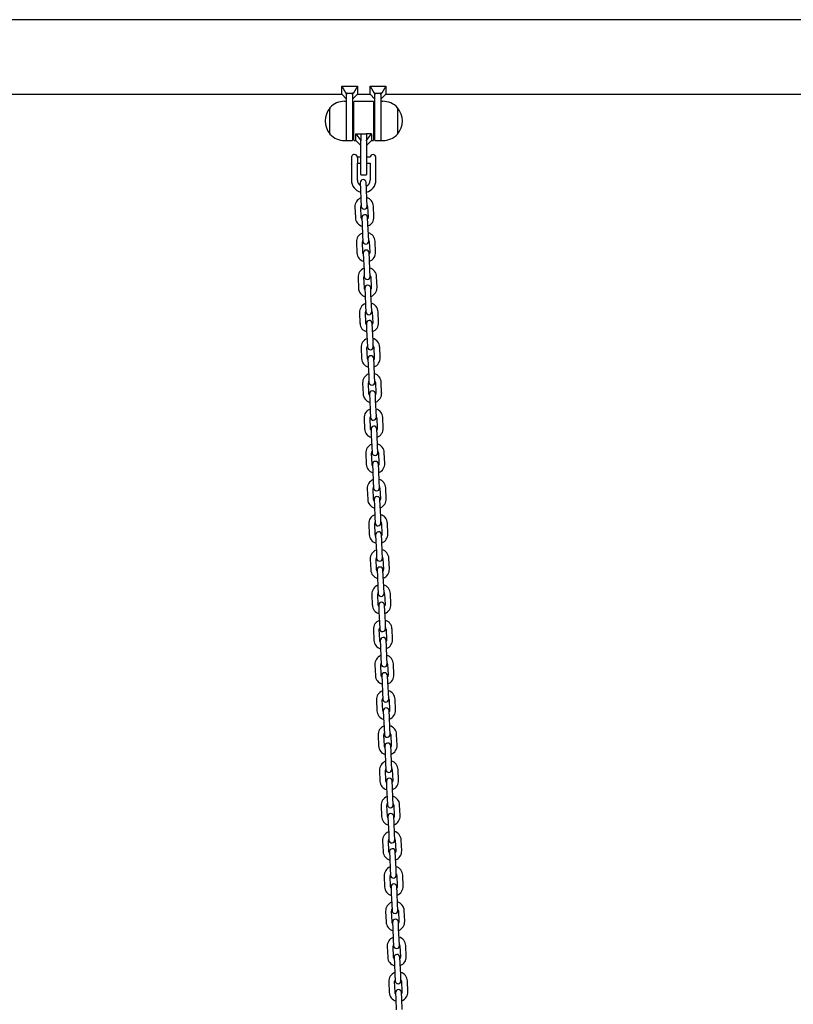
# Model space of a CAD drawing. Units: millimetres. Extents: x -9154 to 14287, y -3473 to 7199.
# Drawn here: x 12668 to 13458, y 1904 to 2909 of the extents above; entities that cross this region are included whole.
import ezdxf

# ---------------------------------------------------------------- set-up
doc = ezdxf.new("R2010")
doc.units = ezdxf.units.MM
doc.header["$LTSCALE"] = 10

msp = doc.modelspace()

# ---------------------------------------------------------------- linework, layer by layer
at = {"color": 7, "linetype": 'Continuous', "lineweight": 25}
for p, q in [((13865, 2909.4), (11470.1, 2909.4)), ((12996.5, 2841.4), (13012.5, 2841.4)), ((12996.5, 2833.3), (12996.5, 2841.4)), ((12996.5, 2841.4), (13000.6, 2834.4)), ((13012.5, 2841.4), (13008.5, 2834.4)), ((13012.5, 2841.4), (13012.5, 2833.3)), ((13025.5, 2841.4), (13041.5, 2841.4)), ((13025.5, 2833.3), (13025.5, 2841.4)), ((13025.5, 2841.4), (13029.6, 2834.4)), ((13041.5, 2841.4), (13037.5, 2834.4)), ((13041.5, 2841.4), (13041.5, 2833.3)), ((12338.5, 2833.3), (12996.5, 2833.3)), ((12996.5, 2833.3), (13001.5, 2828.3)), ((13001.5, 2826), (12999.5, 2826)), ((13000.6, 2834.4), (13001.5, 2833.3)), ((13001.5, 2834.4), (13000.6, 2834.4)), ((13001.5, 2834.4), (13007.5, 2834.4)), ((13001.5, 2834.4), (13001.5, 2833.3)), ((13001.5, 2833.3), (13001.5, 2833.1)), ((13001.5, 2810), (13001.5, 2833.1)), ((13008.5, 2834.4), (13007.5, 2834.4)), ((13007.5, 2833.3), (13008.5, 2834.4)), ((13007.5, 2834.4), (13007.5, 2833.3)), ((13007.5, 2828.3), (13012.5, 2833.3)), ((13007.5, 2833.1), (13007.5, 2833.3)), ((13007.5, 2833.1), (13007.5, 2806)), ((13009, 2786.4), (13009, 2825.6)), ((13028.6, 2826), (13009.4, 2826)), ((13012.5, 2833.3), (13025.5, 2833.3)), ((13025.5, 2833.3), (13030.5, 2828.3)), ((13029, 2825.6), (13029, 2786.4)), ((13030.5, 2834.4), (13029.6, 2834.4)), ((13029.6, 2834.4), (13030.5, 2833.3)), ((13030.5, 2834.4), (13036.5, 2834.4)), ((13030.5, 2834.4), (13030.5, 2833.3)), ((13030.5, 2833.3), (13030.5, 2833.1)), ((13030.5, 2806), (13030.5, 2833.1)), ((13037.5, 2834.4), (13036.5, 2834.4)), ((13036.5, 2833.3), (13037.5, 2834.4)), ((13036.5, 2834.4), (13036.5, 2833.3)), ((13036.5, 2828.3), (13041.5, 2833.3)), ((13036.5, 2833.1), (13036.5, 2833.3)), ((13036.5, 2833.1), (13036.5, 2810)), ((13038.5, 2826), (13036.5, 2826)), ((13041.5, 2833.3), (13496.5, 2833.3)), ((12984.5, 2792.5), (12984.5, 2819.5)), ((13009, 2816), (13007.5, 2816)), ((13030.5, 2816), (13029, 2816)), ((13053.5, 2819.5), (13053.5, 2795)), ((13053.5, 2819.5), (13053.5, 2814.9)), ((13001.5, 2786), (13001.5, 2810)), ((13007.5, 2806), (13007.5, 2786.4)), ((13030.5, 2786.4), (13030.5, 2806)), ((13036.5, 2810), (13036.5, 2786)), ((13053.5, 2814.9), (13053.5, 2792.5)), ((13007.5, 2796), (13009, 2796)), ((13029, 2796), (13030.5, 2796)), ((12999.5, 2786), (13001.5, 2786)), ((13001.9, 2786), (13007.1, 2786)), ((13009.4, 2786), (13011, 2786)), ((13011, 2786), (13011, 2792.8)), ((13011, 2792.8), (13016, 2786)), ((13011, 2792.8), (13016, 2792.8)), ((13011, 2786), (13016, 2781)), ((13016, 2792.8), (13016, 2786)), ((13016, 2786), (13016, 2785.7)), ((13016, 2766), (13016, 2785.7)), ((13016.4, 2792.8), (13021.6, 2792.8)), ((13022, 2786), (13027, 2792.8)), ((13027, 2792.8), (13022, 2792.8)), ((13022, 2792.8), (13022, 2786)), ((13022, 2781), (13027, 2786)), ((13022, 2785.7), (13022, 2786)), ((13022, 2785.7), (13022, 2766)), ((13027, 2792.8), (13027, 2786)), ((13027, 2786), (13028.6, 2786)), ((13030.9, 2786), (13036.1, 2786)), ((13036.5, 2786), (13038.5, 2786)), ((13053.5, 2795), (13053.5, 2792.5)), ((13006.9, 2762.3), (13006.9, 2770.1)), ((13012.5, 2769.1), (13012.5, 2763)), ((13016, 2769), (13012.5, 2769)), ((13016, 2751.4), (13016, 2766)), ((13025.6, 2769), (13022, 2769)), ((13022, 2766), (13022, 2751.4)), ((13031.5, 2769), (13031.5, 2769)), ((13031.5, 2763), (13031.5, 2769)), ((13006.5, 2761.9), (13006.5, 2745.5)), ((13006.9, 2762.3), (13006.8, 2762.1)), ((13012.5, 2763), (13016, 2763)), ((13012.5, 2762.9), (13012.5, 2763)), ((13012.5, 2763), (13012.5, 2762.9)), ((13012.5, 2745.5), (13012.5, 2762.9)), ((13022, 2763), (13025.5, 2763)), ((13025.5, 2763), (13025.5, 2745.5)), ((13031.5, 2745.5), (13031.5, 2763)), ((13016.4, 2751), (13021.6, 2751)), ((13015.5, 2743), (13015.7, 2736.5)), ((13015.7, 2736.5), (13016.2, 2725.5)), ((13021.7, 2736.8), (13021.5, 2743.3)), ((13022.2, 2725.8), (13021.7, 2736.8)), ((13016.2, 2725.5), (13016.5, 2719)), ((13022.5, 2719.3), (13022.2, 2725.8)), ((13010, 2718.2), (13010.5, 2707.2)), ((13016.5, 2707.5), (13016, 2718.5)), ((13023, 2718.8), (13023.5, 2707.8)), ((13029.5, 2708.1), (13029, 2719.1)), ((13017, 2707), (13017.3, 2700.5)), ((13023.3, 2700.8), (13023, 2707.3)), ((13017.3, 2700.5), (13017.8, 2689.5)), ((13023.8, 2689.8), (13023.3, 2700.8)), ((13017.8, 2689.5), (13018.1, 2683)), ((13024.1, 2683.3), (13023.8, 2689.8)), ((13011.6, 2682.3), (13012.1, 2671.3)), ((13018.1, 2671.5), (13017.6, 2682.5)), ((13024.6, 2682.8), (13025.1, 2671.8)), ((13031.1, 2672.1), (13030.6, 2683.1)), ((13018.6, 2671.1), (13018.9, 2664.6)), ((13024.9, 2664.8), (13024.6, 2671.3)), ((13025.4, 2653.8), (13024.9, 2664.8)), ((13018.9, 2664.6), (13019.4, 2653.6)), ((13013.2, 2646.3), (13013.7, 2635.3)), ((13019.7, 2635.6), (13019.2, 2646.6)), ((13019.4, 2653.6), (13019.6, 2647.1)), ((13025.6, 2647.3), (13025.4, 2653.8)), ((13026.2, 2646.9), (13026.6, 2635.9)), ((13032.6, 2636.1), (13032.2, 2647.1)), ((13020.2, 2635.1), (13020.5, 2628.6)), ((13026.4, 2628.9), (13026.2, 2635.4)), ((13020.5, 2628.6), (13020.9, 2617.6)), ((13026.9, 2617.9), (13026.4, 2628.9)), ((13020.9, 2617.6), (13021.2, 2611.1)), ((13027.2, 2611.4), (13026.9, 2617.9)), ((13014.7, 2610.3), (13015.2, 2599.3)), ((13021.2, 2599.6), (13020.7, 2610.6)), ((13027.7, 2610.9), (13028.2, 2599.9)), ((13034.2, 2600.2), (13033.7, 2611.2)), ((13021.7, 2599.1), (13022, 2592.6)), ((13028, 2592.9), (13027.7, 2599.4)), ((13022, 2592.6), (13022.5, 2581.6)), ((13028.5, 2581.9), (13028, 2592.9)), ((13016.3, 2574.4), (13016.8, 2563.4)), ((13022.8, 2563.6), (13022.3, 2574.6)), ((13022.5, 2581.6), (13022.8, 2575.2)), ((13028.8, 2575.4), (13028.5, 2581.9)), ((13029.3, 2574.9), (13029.8, 2563.9)), ((13035.8, 2564.2), (13035.3, 2575.2)), ((13023.3, 2563.2), (13023.6, 2556.7)), ((13023.6, 2556.7), (13024.1, 2545.7)), ((13029.6, 2556.9), (13029.3, 2563.4)), ((13030.1, 2545.9), (13029.6, 2556.9)), ((13024.1, 2545.7), (13024.4, 2539.2)), ((13030.4, 2539.4), (13030.1, 2545.9)), ((13017.9, 2538.4), (13018.4, 2527.4)), ((13024.4, 2527.7), (13023.9, 2538.7)), ((13030.9, 2539), (13031.4, 2528)), ((13037.3, 2528.2), (13036.9, 2539.2)), ((13024.9, 2527.2), (13025.2, 2520.7)), ((13031.2, 2521), (13030.9, 2527.5)), ((13025.2, 2520.7), (13025.6, 2509.7)), ((13031.6, 2510), (13031.2, 2521)), ((13025.6, 2509.7), (13025.9, 2503.2)), ((13031.9, 2503.5), (13031.6, 2510)), ((13019.5, 2502.4), (13019.9, 2491.4)), ((13025.9, 2491.7), (13025.5, 2502.7)), ((13032.4, 2503), (13032.9, 2492)), ((13038.9, 2492.3), (13038.4, 2503.3)), ((13026.5, 2491.2), (13026.7, 2484.7)), ((13026.7, 2484.7), (13027.2, 2473.7)), ((13032.7, 2485), (13032.4, 2491.5)), ((13033.2, 2474), (13032.7, 2485)), ((13027.2, 2473.7), (13027.5, 2467.3)), ((13033.5, 2467.5), (13033.2, 2474)), ((13021, 2466.5), (13021.5, 2455.5)), ((13027.5, 2455.7), (13027, 2466.7)), ((13034, 2467), (13034.5, 2456)), ((13040.5, 2456.3), (13040, 2467.3)), ((13028, 2455.3), (13028.3, 2448.8)), ((13034.3, 2449), (13034, 2455.5)), ((13028.3, 2448.8), (13028.8, 2437.8)), ((13034.8, 2438), (13034.3, 2449)), ((13028.8, 2437.8), (13029.1, 2431.3)), ((13035.1, 2431.6), (13034.8, 2438)), ((13022.6, 2430.5), (13023.1, 2419.5)), ((13029.1, 2419.8), (13028.6, 2430.8)), ((13035.6, 2431.1), (13036.1, 2420.1)), ((13042.1, 2420.3), (13041.6, 2431.3)), ((13029.6, 2419.3), (13029.9, 2412.8)), ((13035.9, 2413.1), (13035.6, 2419.6)), ((13029.9, 2412.8), (13030.4, 2401.8)), ((13036.4, 2402.1), (13035.9, 2413.1)), ((13024.2, 2394.5), (13024.6, 2383.6)), ((13030.6, 2383.8), (13030.2, 2394.8)), ((13030.4, 2401.8), (13030.6, 2395.3)), ((13036.6, 2395.6), (13036.4, 2402.1)), ((13037.2, 2395.1), (13037.6, 2384.1)), ((13043.6, 2384.4), (13043.2, 2395.4)), ((13031.2, 2383.3), (13031.4, 2376.8)), ((13037.4, 2377.1), (13037.2, 2383.6)), ((13031.4, 2376.8), (13031.9, 2365.9)), ((13037.9, 2366.1), (13037.4, 2377.1)), ((13031.9, 2365.9), (13032.2, 2359.4)), ((13038.2, 2359.6), (13037.9, 2366.1)), ((13025.7, 2358.6), (13026.2, 2347.6)), ((13032.2, 2347.8), (13031.7, 2358.8)), ((13038.7, 2359.1), (13039.2, 2348.2)), ((13045.2, 2348.4), (13044.7, 2359.4)), ((13032.7, 2347.4), (13033, 2340.9)), ((13039, 2341.1), (13038.7, 2347.6)), ((13033, 2340.9), (13033.5, 2329.9)), ((13039.5, 2330.1), (13039, 2341.1)), ((13033.8, 2311.9), (13033.3, 2322.9)), ((13033.5, 2329.9), (13033.8, 2323.4)), ((13039.8, 2323.7), (13039.5, 2330.1)), ((13040.3, 2323.2), (13040.8, 2312.2)), ((13046.8, 2312.4), (13046.3, 2323.4)), ((13027.3, 2322.6), (13027.8, 2311.6)), ((13034.3, 2311.4), (13034.6, 2304.9)), ((13034.6, 2304.9), (13035.1, 2293.9)), ((13040.6, 2305.2), (13040.3, 2311.7)), ((13041.1, 2294.2), (13040.6, 2305.2)), ((13035.1, 2293.9), (13035.4, 2287.4)), ((13041.3, 2287.7), (13041.1, 2294.2)), ((13028.9, 2286.6), (13029.4, 2275.7)), ((13035.4, 2275.9), (13034.9, 2286.9)), ((13041.9, 2287.2), (13042.3, 2276.2)), ((13048.3, 2276.5), (13047.9, 2287.5)), ((13035.9, 2275.4), (13036.2, 2268.9)), ((13042.2, 2269.2), (13041.9, 2275.7)), ((13036.2, 2268.9), (13036.6, 2258)), ((13042.6, 2258.2), (13042.2, 2269.2)), ((13036.6, 2258), (13036.9, 2251.5)), ((13042.9, 2251.7), (13042.6, 2258.2)), ((13030.5, 2250.7), (13030.9, 2239.7)), ((13036.9, 2240), (13036.4, 2250.9)), ((13043.4, 2251.2), (13043.9, 2240.3)), ((13049.9, 2240.5), (13049.4, 2251.5)), ((13037.4, 2239.5), (13037.7, 2233)), ((13037.7, 2233), (13038.2, 2222)), ((13043.7, 2233.2), (13043.4, 2239.7)), ((13044.2, 2222.3), (13043.7, 2233.2)), ((13044.5, 2215.8), (13044.2, 2222.3)), ((13032, 2214.7), (13032.5, 2203.7)), ((13038.5, 2204), (13038, 2215)), ((13038.2, 2222), (13038.5, 2215.5)), ((13045, 2215.3), (13045.5, 2204.3)), ((13051.5, 2204.6), (13051, 2215.5)), ((13039, 2203.5), (13039.3, 2197)), ((13045.3, 2197.3), (13045, 2203.8)), ((13039.3, 2197), (13039.8, 2186)), ((13045.8, 2186.3), (13045.3, 2197.3)), ((13039.8, 2186), (13040.1, 2179.5)), ((13046.1, 2179.8), (13045.8, 2186.3)), ((13033.6, 2178.7), (13034.1, 2167.8)), ((13040.1, 2168), (13039.6, 2179)), ((13046.6, 2179.3), (13047.1, 2168.3)), ((13053.1, 2168.6), (13052.6, 2179.6)), ((13040.6, 2167.5), (13040.9, 2161)), ((13046.9, 2161.3), (13046.6, 2167.8)), ((13040.9, 2161), (13041.3, 2150.1)), ((13047.3, 2150.3), (13046.9, 2161.3)), ((13035.2, 2142.8), (13035.6, 2131.8)), ((13041.6, 2132.1), (13041.2, 2143)), ((13041.3, 2150.1), (13041.6, 2143.6)), ((13047.6, 2143.8), (13047.3, 2150.3)), ((13048.1, 2143.3), (13048.6, 2132.4)), ((13054.6, 2132.6), (13054.1, 2143.6)), ((13048.4, 2125.3), (13048.2, 2131.8)), ((13042.2, 2131.6), (13042.4, 2125.1)), ((13042.4, 2125.1), (13042.9, 2114.1)), ((13048.9, 2114.4), (13048.4, 2125.3)), ((13042.9, 2114.1), (13043.2, 2107.6)), ((13049.2, 2107.9), (13048.9, 2114.4)), ((13036.7, 2106.8), (13037.2, 2095.8)), ((13043.2, 2096.1), (13042.7, 2107.1)), ((13049.7, 2107.4), (13050.2, 2096.4)), ((13056.2, 2096.7), (13055.7, 2107.6)), ((13043.7, 2095.6), (13044, 2089.1)), ((13050, 2089.4), (13049.7, 2095.9)), ((13044, 2089.1), (13044.5, 2078.1)), ((13050.5, 2078.4), (13050, 2089.4)), ((13044.5, 2078.1), (13044.8, 2071.6)), ((13050.8, 2071.9), (13050.5, 2078.4)), ((13051.3, 2071.4), (13051.8, 2060.4)), ((13057.8, 2060.7), (13057.3, 2071.7)), ((13038.3, 2070.8), (13038.8, 2059.9)), ((13044.8, 2060.1), (13044.3, 2071.1)), ((13045.3, 2059.6), (13045.6, 2053.1)), ((13045.6, 2053.1), (13046.1, 2042.2)), ((13051.6, 2053.4), (13051.3, 2059.9)), ((13052.1, 2042.4), (13051.6, 2053.4)), ((13046.1, 2042.2), (13046.3, 2035.7)), ((13052.3, 2035.9), (13052.1, 2042.4)), ((13039.9, 2034.9), (13040.4, 2023.9)), ((13046.3, 2024.2), (13045.9, 2035.1)), ((13052.9, 2035.5), (13053.3, 2024.5)), ((13059.3, 2024.7), (13058.9, 2035.7)), ((13046.9, 2023.7), (13047.2, 2017.2)), ((13053.1, 2017.4), (13052.9, 2023.9)), ((13047.2, 2017.2), (13047.6, 2006.2)), ((13053.6, 2006.5), (13053.1, 2017.4)), ((13047.6, 2006.2), (13047.9, 1999.7)), ((13053.9, 2000), (13053.6, 2006.5)), ((13041.4, 1998.9), (13041.9, 1987.9)), ((13047.9, 1988.2), (13047.4, 1999.2)), ((13054.4, 1999.5), (13054.9, 1988.5)), ((13060.9, 1988.8), (13060.4, 1999.7)), ((13048.4, 1987.7), (13048.7, 1981.2)), ((13048.7, 1981.2), (13049.2, 1970.2)), ((13054.7, 1981.5), (13054.4, 1988)), ((13055.2, 1970.5), (13054.7, 1981.5)), ((13043, 1963), (13043.5, 1952)), ((13049.5, 1952.2), (13049, 1963.2)), ((13049.2, 1970.2), (13049.5, 1963.7)), ((13055.5, 1964), (13055.2, 1970.5)), ((13056, 1963.5), (13056.5, 1952.5)), ((13062.5, 1952.8), (13062, 1963.8)), ((13050, 1951.7), (13050.3, 1945.3)), ((13056.3, 1945.5), (13056, 1952)), ((13050.3, 1945.3), (13050.8, 1934.3)), ((13056.8, 1934.5), (13056.3, 1945.5)), ((13050.8, 1934.3), (13051.1, 1927.8)), ((13057, 1928), (13056.8, 1934.5)), ((13044.6, 1927), (13045.1, 1916)), ((13051.1, 1916.3), (13050.6, 1927.2)), ((13057.6, 1927.6), (13058.1, 1916.6)), ((13064, 1916.8), (13063.6, 1927.8)), ((13051.6, 1915.8), (13051.9, 1909.3)), ((13057.9, 1909.5), (13057.6, 1916)), ((13051.9, 1909.3), (13052.3, 1898.3)), ((13058.3, 1898.6), (13057.9, 1909.5))]:
    msp.add_line(p, q, dxfattribs=at)
at = {"color": 7, "linetype": 'Continuous', "lineweight": 25, "flags": 128}
for points in [[(13017.1, 2705.7), (13016.8, 2706.3), (13016.5, 2707.5)], [(13023.5, 2707.8), (13023.3, 2706.6), (13023.1, 2706)], [(13018.7, 2669.8), (13018.3, 2670.4), (13018.1, 2671.5)], [(13025.1, 2671.8), (13024.9, 2670.6), (13024.7, 2670)], [(13020.2, 2633.8), (13019.9, 2634.4), (13019.7, 2635.6)], [(13026.6, 2635.9), (13026.5, 2634.7), (13026.2, 2634.1)], [(13021.8, 2597.8), (13021.5, 2598.4), (13021.2, 2599.6)], [(13028.2, 2599.9), (13028.1, 2598.7), (13027.8, 2598.1)], [(13023.4, 2561.9), (13023.1, 2562.5), (13022.8, 2563.6)], [(13029.8, 2563.9), (13029.6, 2562.7), (13029.4, 2562.1)], [(13024.9, 2525.9), (13024.6, 2526.5), (13024.4, 2527.7)], [(13031.4, 2528), (13031.2, 2526.8), (13030.9, 2526.2)], [(13026.5, 2489.9), (13026.2, 2490.5), (13025.9, 2491.7)], [(13032.9, 2492), (13032.8, 2490.8), (13032.5, 2490.2)], [(13028.1, 2454), (13027.8, 2454.6), (13027.5, 2455.7)], [(13034.5, 2456), (13034.3, 2454.8), (13034.1, 2454.2)], [(13029.7, 2418), (13029.3, 2418.6), (13029.1, 2419.8)], [(13036.1, 2420.1), (13035.9, 2418.9), (13035.6, 2418.3)], [(13031.2, 2382), (13030.9, 2382.6), (13030.6, 2383.8)], [(13037.6, 2384.1), (13037.5, 2382.9), (13037.2, 2382.3)], [(13032.8, 2346.1), (13032.5, 2346.7), (13032.2, 2347.8)], [(13039.2, 2348.2), (13039, 2346.9), (13038.8, 2346.3)], [(13034.4, 2310.1), (13034, 2310.7), (13033.8, 2311.9)], [(13040.8, 2312.2), (13040.6, 2311), (13040.4, 2310.4)], [(13035.9, 2274.1), (13035.6, 2274.7), (13035.4, 2275.9)], [(13042.3, 2276.2), (13042.2, 2275), (13041.9, 2274.4)], [(13037.5, 2238.2), (13037.2, 2238.8), (13036.9, 2240)], [(13043.9, 2240.3), (13043.8, 2239.1), (13043.5, 2238.4)], [(13039.1, 2202.2), (13038.8, 2202.8), (13038.5, 2204)], [(13045.5, 2204.3), (13045.3, 2203.1), (13045.1, 2202.5)], [(13040.6, 2166.2), (13040.3, 2166.8), (13040.1, 2168)], [(13047.1, 2168.3), (13046.9, 2167.1), (13046.6, 2166.5)], [(13042.2, 2130.3), (13041.9, 2130.9), (13041.6, 2132.1)], [(13048.6, 2132.4), (13048.5, 2131.2), (13048.2, 2130.5)], [(13043.8, 2094.3), (13043.5, 2094.9), (13043.2, 2096.1)], [(13050.2, 2096.4), (13050, 2095.2), (13049.8, 2094.6)], [(13045.4, 2058.3), (13045, 2058.9), (13044.8, 2060.1)], [(13051.8, 2060.4), (13051.6, 2059.2), (13051.3, 2058.6)], [(13046.9, 2022.4), (13046.6, 2023), (13046.3, 2024.2)], [(13053.3, 2024.5), (13053.2, 2023.3), (13052.9, 2022.6)], [(13048.5, 1986.4), (13048.2, 1987), (13047.9, 1988.2)], [(13054.9, 1988.5), (13054.8, 1987.3), (13054.5, 1986.7)], [(13050.1, 1950.4), (13049.7, 1951), (13049.5, 1952.2)], [(13056.5, 1952.5), (13056.3, 1951.3), (13056.1, 1950.7)], [(13051.6, 1914.5), (13051.3, 1915.1), (13051.1, 1916.3)], [(13058.1, 1916.6), (13057.9, 1915.4), (13057.6, 1914.7)]]:
    msp.add_lwpolyline(points, dxfattribs=at)
at = {"color": 7, "linetype": 'Continuous', "lineweight": 25}
for centre, radius, start, end in [((12999.5, 2805.5), 20.6, 90, 136.8574), ((13009.4, 2825.6), 0.4, 90, 180), ((13028.6, 2825.6), 0.4, 0, 90), ((13038.5, 2805.5), 20.6, 43.1426, 90), ((13000.3, 2806), 20.7, 139.3537, 220.6463), ((13037.8, 2806), 20.7, 319.3537, 40.6463), ((12999.5, 2806.6), 20.6, 223.1426, 270), ((13001.9, 2786.4), 0.4, 180, 270), ((13007.1, 2786.4), 0.4, 270, 0), ((13009.4, 2786.4), 0.4, 180, 270), ((13028.6, 2786.4), 0.4, 270, 0), ((13030.9, 2786.4), 0.4, 180, 270), ((13036.1, 2786.4), 0.4, 270, 0), ((13038.5, 2806.6), 20.6, 270, 316.8574), ((13009.5, 2768.8), 3, 90, 153.2563), ((13009.5, 2768.8), 3, 6.6998, 90), ((13028.5, 2768.8), 3, 90, 175.2198), ((13028.5, 2768.8), 3, 4.7802, 90), ((13019, 2745.5), 12.5, 180, 255.3021), ((13019, 2745.5), 6.5, 180, 237.8472), ((13018.5, 2743.1), 3, 2.5, 182.5), ((13016.4, 2751.4), 0.4, 180, 270), ((13021.6, 2751.4), 0.4, 270, 0), ((13019, 2745.5), 6.5, 293.2612, 0), ((13019, 2745.5), 12.5, 283.1219, 0), ((13019.5, 2718.6), 9.5, 110.9085, 182.5), ((13019.5, 2718.6), 9.5, 2.5, 74.0915), ((13019.5, 2718.6), 3.5, 151.4973, 182.5), ((13019.5, 2719.1), 3, 182.5, 2.5), ((13019.5, 2718.6), 3.5, 2.5, 33.5027), ((13020, 2707.7), 9.5, 182.5, 254.0915), ((13020, 2707.2), 3, 2.5, 182.5), ((13020, 2707.7), 9.5, 290.9085, 2.5), ((13021.1, 2682.7), 9.5, 110.9085, 182.5), ((13021.1, 2682.7), 9.5, 2.5, 74.0915), ((13021.1, 2682.7), 3.5, 151.4973, 182.5), ((13021.1, 2683.2), 3, 182.5, 2.5), ((13021.1, 2682.7), 3.5, 2.5, 33.5027), ((13021.6, 2671.7), 9.5, 182.5, 254.0915), ((13021.6, 2671.2), 3, 2.5, 182.5), ((13021.6, 2671.7), 9.5, 290.9085, 2.5), ((13022.7, 2646.7), 9.5, 110.9085, 182.5), ((13022.7, 2646.7), 9.5, 2.5, 74.0915), ((13022.7, 2646.7), 3.5, 151.4973, 182.5), ((13022.6, 2647.2), 3, 182.5, 2.5), ((13022.7, 2646.7), 3.5, 2.5, 33.5027), ((13023.1, 2635.7), 9.5, 182.5, 254.0915), ((13023.2, 2635.2), 3, 2.5, 182.5), ((13023.1, 2635.7), 9.5, 290.9085, 2.5), ((13024.2, 2610.7), 9.5, 110.9085, 182.5), ((13024.2, 2610.7), 9.5, 2.5, 74.0915), ((13024.2, 2610.7), 3.5, 151.4973, 182.5), ((13024.2, 2611.2), 3, 182.5, 2.5), ((13024.2, 2610.7), 3.5, 2.5, 33.5027), ((13024.7, 2599.8), 9.5, 182.5, 254.0915), ((13024.7, 2599.3), 3, 2.5, 182.5), ((13024.7, 2599.8), 9.5, 290.9085, 2.5), ((13025.8, 2574.8), 9.5, 110.9085, 182.5), ((13025.8, 2574.8), 3.5, 151.4973, 182.5), ((13025.8, 2575.3), 3, 182.5, 2.5), ((13025.8, 2574.8), 9.5, 2.5, 74.0915), ((13025.8, 2574.8), 3.5, 2.5, 33.5027), ((13026.3, 2563.3), 3, 2.5, 182.5), ((13026.3, 2563.8), 9.5, 290.9085, 2.5), ((13026.3, 2563.8), 9.5, 182.5, 254.0915), ((13027.4, 2538.8), 9.5, 110.9085, 182.5), ((13027.4, 2538.8), 9.5, 2.5, 74.0915), ((13027.4, 2538.8), 3.5, 151.4973, 182.5), ((13027.4, 2539.3), 3, 182.5, 2.5), ((13027.4, 2538.8), 3.5, 2.5, 33.5027), ((13027.9, 2527.8), 9.5, 182.5, 254.0915), ((13027.9, 2527.3), 3, 2.5, 182.5), ((13027.9, 2527.8), 9.5, 290.9085, 2.5), ((13028.9, 2502.9), 9.5, 110.9085, 182.5), ((13028.9, 2502.9), 3.5, 151.4973, 182.5), ((13028.9, 2502.9), 9.5, 2.5, 74.0915), ((13028.9, 2502.9), 3.5, 2.5, 33.5027), ((13028.9, 2503.4), 3, 182.5, 2.5), ((13029.5, 2491.4), 3, 2.5, 182.5), ((13029.4, 2491.9), 9.5, 182.5, 254.0915), ((13029.4, 2491.9), 9.5, 290.9085, 2.5), ((13030.5, 2466.9), 9.5, 110.9085, 182.5), ((13030.5, 2466.9), 9.5, 2.5, 74.0915), ((13030.5, 2466.9), 3.5, 151.4973, 182.5), ((13030.5, 2467.4), 3, 182.5, 2.5), ((13030.5, 2466.9), 3.5, 2.5, 33.5027), ((13031, 2455.9), 9.5, 182.5, 254.0915), ((13031, 2455.4), 3, 2.5, 182.5), ((13031, 2455.9), 9.5, 290.9085, 2.5), ((13032.1, 2430.9), 9.5, 110.9085, 182.5), ((13032.1, 2430.9), 9.5, 2.5, 74.0915), ((13032.1, 2430.9), 3.5, 151.4973, 182.5), ((13032.1, 2431.4), 3, 182.5, 2.5), ((13032.1, 2430.9), 3.5, 2.5, 33.5027), ((13032.6, 2419.9), 9.5, 182.5, 254.0915), ((13032.6, 2419.4), 3, 2.5, 182.5), ((13032.6, 2419.9), 9.5, 290.9085, 2.5), ((13033.7, 2395), 9.5, 110.9085, 182.5), ((13033.7, 2395), 9.5, 2.5, 74.0915), ((13033.7, 2395), 3.5, 151.4973, 182.5), ((13033.6, 2395.5), 3, 182.5, 2.5), ((13033.7, 2395), 3.5, 2.5, 33.5027), ((13034.1, 2384), 9.5, 182.5, 254.0915), ((13034.2, 2383.5), 3, 2.5, 182.5), ((13034.1, 2384), 9.5, 290.9085, 2.5), ((13035.2, 2359), 9.5, 110.9085, 182.5), ((13035.2, 2359), 9.5, 2.5, 74.0915), ((13035.2, 2359), 3.5, 151.4973, 182.5), ((13035.2, 2359.5), 3, 182.5, 2.5), ((13035.2, 2359), 3.5, 2.5, 33.5027), ((13035.7, 2348), 9.5, 182.5, 254.0915), ((13035.7, 2347.5), 3, 2.5, 182.5), ((13035.7, 2348), 9.5, 290.9085, 2.5), ((13036.8, 2323), 9.5, 110.9085, 182.5), ((13036.8, 2323), 3.5, 151.4973, 182.5), ((13036.8, 2323.5), 3, 182.5, 2.5), ((13036.8, 2323), 9.5, 2.5, 74.0915), ((13036.8, 2323), 3.5, 2.5, 33.5027), ((13037.3, 2311.5), 3, 2.5, 182.5), ((13037.3, 2312), 9.5, 182.5, 254.0915), ((13037.3, 2312), 9.5, 290.9085, 2.5), ((13038.4, 2287.1), 9.5, 110.9085, 182.5), ((13038.4, 2287.1), 9.5, 2.5, 74.0915), ((13038.4, 2287.1), 3.5, 151.4973, 182.5), ((13038.3, 2287.6), 3, 182.5, 2.5), ((13038.4, 2287.1), 3.5, 2.5, 33.5027), ((13038.9, 2276.1), 9.5, 182.5, 254.0915), ((13038.9, 2275.6), 3, 2.5, 182.5), ((13038.9, 2276.1), 9.5, 290.9085, 2.5), ((13039.9, 2251.1), 9.5, 110.9085, 182.5), ((13039.9, 2251.1), 3.5, 151.4973, 182.5), ((13039.9, 2251.1), 9.5, 2.5, 74.0915), ((13039.9, 2251.1), 3.5, 2.5, 33.5027), ((13039.9, 2251.6), 3, 182.5, 2.5), ((13040.4, 2239.6), 3, 2.5, 182.5), ((13040.4, 2240.1), 9.5, 182.5, 254.0915), ((13040.4, 2240.1), 9.5, 290.9085, 2.5), ((13041.5, 2215.1), 9.5, 110.9085, 182.5), ((13041.5, 2215.1), 9.5, 2.5, 74.0915), ((13041.5, 2215.1), 3.5, 151.4973, 182.5), ((13041.5, 2215.6), 3, 182.5, 2.5), ((13041.5, 2215.1), 3.5, 2.5, 33.5027), ((13042, 2204.1), 9.5, 182.5, 254.0915), ((13042, 2203.6), 3, 2.5, 182.5), ((13042, 2204.1), 9.5, 290.9085, 2.5), ((13043.1, 2179.2), 9.5, 110.9085, 182.5), ((13043.1, 2179.2), 9.5, 2.5, 74.0915), ((13043.1, 2179.2), 3.5, 151.4973, 182.5), ((13043.1, 2179.7), 3, 182.5, 2.5), ((13043.1, 2179.2), 3.5, 2.5, 33.5027), ((13043.6, 2168.2), 9.5, 182.5, 254.0915), ((13043.6, 2167.7), 3, 2.5, 182.5), ((13043.6, 2168.2), 9.5, 290.9085, 2.5), ((13044.7, 2143.2), 9.5, 110.9085, 182.5), ((13044.7, 2143.2), 9.5, 2.5, 74.0915), ((13044.7, 2143.2), 3.5, 151.4973, 182.5), ((13044.6, 2143.7), 3, 182.5, 2.5), ((13044.7, 2143.2), 3.5, 2.5, 33.5027), ((13045.1, 2132.2), 9.5, 182.5, 254.0915), ((13045.2, 2131.7), 3, 2.5, 182.5), ((13045.1, 2132.2), 9.5, 290.9085, 2.5), ((13046.2, 2107.2), 9.5, 110.9085, 182.5), ((13046.2, 2107.2), 9.5, 2.5, 74.0915), ((13046.2, 2107.2), 3.5, 151.4973, 182.5), ((13046.2, 2107.7), 3, 182.5, 2.5), ((13046.2, 2107.2), 3.5, 2.5, 33.5027), ((13046.7, 2096.2), 9.5, 182.5, 254.0915), ((13046.7, 2095.7), 3, 2.5, 182.5), ((13046.7, 2096.2), 9.5, 290.9085, 2.5), ((13047.8, 2071.3), 9.5, 110.9085, 182.5), ((13047.8, 2071.3), 3.5, 151.4973, 182.5), ((13047.8, 2071.8), 3, 182.5, 2.5), ((13047.8, 2071.3), 9.5, 2.5, 74.0915), ((13047.8, 2071.3), 3.5, 2.5, 33.5027), ((13048.3, 2059.8), 3, 2.5, 182.5), ((13048.3, 2060.3), 9.5, 182.5, 254.0915), ((13048.3, 2060.3), 9.5, 290.9085, 2.5), ((13049.4, 2035.3), 9.5, 110.9085, 182.5), ((13049.4, 2035.3), 9.5, 2.5, 74.0915), ((13049.4, 2035.3), 3.5, 151.4973, 182.5), ((13049.3, 2035.8), 3, 182.5, 2.5), ((13049.4, 2035.3), 3.5, 2.5, 33.5027), ((13049.8, 2024.3), 9.5, 182.5, 254.0915), ((13049.9, 2023.8), 3, 2.5, 182.5), ((13049.8, 2024.3), 9.5, 290.9085, 2.5), ((13050.9, 1999.3), 9.5, 110.9085, 182.5), ((13050.9, 1999.3), 3.5, 151.4973, 182.5), ((13050.9, 1999.3), 9.5, 2.5, 74.0915), ((13050.9, 1999.3), 3.5, 2.5, 33.5027), ((13050.9, 1999.8), 3, 182.5, 2.5), ((13051.4, 1988.3), 9.5, 182.5, 254.0915), ((13051.4, 1987.8), 3, 2.5, 182.5), ((13051.4, 1988.3), 9.5, 290.9085, 2.5), ((13052.5, 1963.4), 9.5, 110.9085, 182.5), ((13052.5, 1963.4), 9.5, 2.5, 74.0915), ((13052.5, 1963.4), 3.5, 151.4973, 182.5), ((13052.5, 1963.9), 3, 182.5, 2.5), ((13052.5, 1963.4), 3.5, 2.5, 33.5027), ((13053, 1952.4), 9.5, 182.5, 254.0915), ((13053, 1951.9), 3, 2.5, 182.5), ((13053, 1952.4), 9.5, 290.9085, 2.5), ((13054.1, 1927.4), 9.5, 110.9085, 182.5), ((13054.1, 1927.4), 9.5, 2.5, 74.0915), ((13054.1, 1927.4), 3.5, 151.4973, 182.5), ((13054.1, 1927.9), 3, 182.5, 2.5), ((13054.1, 1927.4), 3.5, 2.5, 33.5027), ((13054.6, 1916.4), 9.5, 182.5, 254.0915), ((13054.6, 1915.9), 3, 2.5, 182.5), ((13054.6, 1916.4), 9.5, 290.9085, 2.5)]:
    msp.add_arc(centre, radius, start, end, dxfattribs=at)
for points, knots in [([(13016.4, 2792.8), (13016.4, 2792.8), (13016.4, 2792.8), (13016.3, 2792.8), (13016.2, 2792.6), (13016.1, 2792.3), (13016, 2792), (13016, 2791.8), (13016, 2791.8)], [0, 0, 0, 0, 0.043514, 0.097947, 0.191045, 0.445757, 0.996116, 1, 1, 1, 1]), ([(13021.6, 2792.8), (13021.7, 2792.8), (13021.7, 2792.8), (13021.8, 2792.8), (13021.9, 2792.6), (13022, 2792.3), (13022, 2792), (13022, 2791.8), (13022, 2791.8)], [0, 0, 0, 0, 0.043514, 0.097947, 0.191045, 0.445757, 0.996116, 1, 1, 1, 1]), ([(13006.6, 2761.9), (13006.6, 2761.9), (13006.5, 2761.9), (13006.6, 2762), (13006.7, 2762.1), (13006.8, 2762.1)], [0, 0, 0, 0, 0.195882, 0.924247, 1, 1, 1, 1]), ([(13012.5, 2762.9), (13012.5, 2762.9), (13012.6, 2762.9), (13012.5, 2762.9), (13012.5, 2762.9)], [0, 0, 0, 0, 0.341137, 1, 1, 1, 1])]:
    msp.add_open_spline(points, degree=3, knots=knots, dxfattribs=at)

doc.saveas('drawing.dxf')
